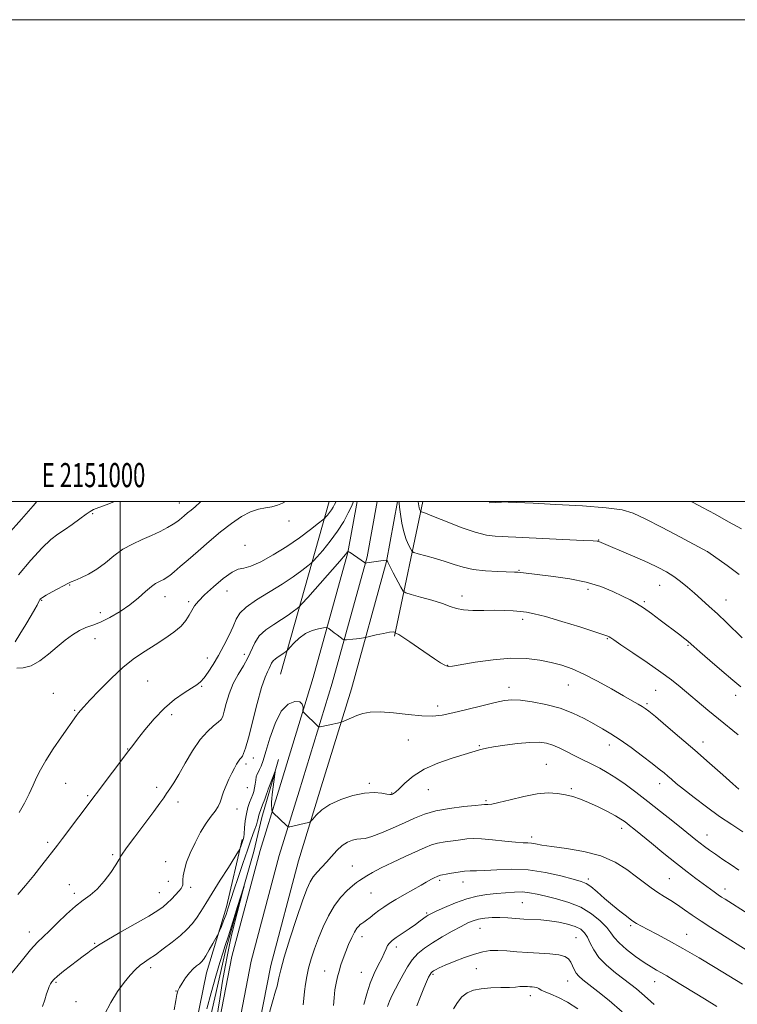
# Model space of a CAD drawing. Extents: x 2149800 to 2152700, y 314800 to 317700.
# Drawn here: x 2150958 to 2151256, y 317291 to 317700 of the extents above; entities that cross this region are included whole.
import ezdxf
from ezdxf.enums import TextEntityAlignment as Align

# ---------------------------------------------------------------- set-up
doc = ezdxf.new("R2010")
doc.units = 0
doc.header["$MEASUREMENT"] = 0
for name, color, linetype, lineweight in [('DTM HARD BREAKLINE', 7, 'Continuous', 0), ('DTM SPOT ELEVATION', 2, 'Continuous', 13), ('GRID LINE', 7, 'Continuous', 0), ('GRID TEXT', 7, 'Continuous', 0), ('INDEX CONTOUR', 41, 'Continuous', 13), ('INTERMEDIATE CONTOUR', 44, 'Continuous', 0)]:
    doc.layers.add(name, color=color, linetype=linetype, lineweight=lineweight)
doc.styles.add('Style-WORKING', font='WORKING.shx')

msp = doc.modelspace()

# ---------------------------------------------------------------- linework, layer by layer
at = {"layer": 'DTM HARD BREAKLINE', "extrusion": (-0.02844782144234449, -0.1008521380804324, 0.9944946292966041), "elevation": -92036.04829912231, "flags": 128}
msp.add_lwpolyline([(1984105.04325158, 884706.9017798449), (1984105.043251581, 884781.7389089253)], dxfattribs=at)
at = {"layer": 'DTM HARD BREAKLINE', "extrusion": (-0.02391242476984848, -0.1133463559438547, 0.9932677380927437), "elevation": -86249.57314182201, "flags": 128}
msp.add_lwpolyline([(2039256.477697954, 749704.8883436582), (2039256.477697954, 749762.3031134043)], dxfattribs=at)
at = {"layer": 'DTM HARD BREAKLINE', "extrusion": (-0.01371297337197336, -0.0006770855280923666, 0.9999057435161013), "elevation": -28527.89346203364, "flags": 128}
msp.add_lwpolyline([(2150977.585098488, 317480.7569499013), (2150967.255122453, 317480.2469497844)], dxfattribs=at)
at = {"layer": 'DTM HARD BREAKLINE', "extrusion": (-0.007618530023213593, -0.02614358723755401, 0.9996291666646377), "elevation": -23512.05404979812, "flags": 128}
msp.add_lwpolyline([(1976366.754019314, 906225.8151446565), (1976366.754019314, 906212.227705604)], dxfattribs=at)
at = {"layer": 'DTM HARD BREAKLINE', "extrusion": (0.7185244043304572, -0.2275470832462836, 0.6572252317795405), "elevation": 1474143.079385148, "flags": 128}
msp.add_lwpolyline([(951994.9023329444, -1283902.976145236), (951983.4495199171, -1283903.387452616), (951969.0995153835, -1283905.099022038)], dxfattribs=at)
at = {"layer": 'DTM HARD BREAKLINE', "extrusion": (-0.01342510677236732, -0.04373814547664115, 0.9989528222786173), "elevation": -41586.71273239868, "flags": 128}
msp.add_lwpolyline([(1963247.039321199, 933647.8790291229), (1963247.039321199, 933673.6701690744)], dxfattribs=at)
at = {"layer": 'DTM HARD BREAKLINE', "extrusion": (-0.01353998949751038, -0.04406681112953437, 0.9989368272524952), "elevation": -41937.96938558816, "flags": 128}
msp.add_lwpolyline([(1962983.85048054, 934203.0327444522), (1962983.85048054, 934231.0153569106)], dxfattribs=at)
at = {"layer": 'DTM HARD BREAKLINE', "extrusion": (-0.01352847688878215, -0.04404016035771908, 0.9989381585407258), "elevation": -41904.95998030496, "flags": 128}
msp.add_lwpolyline([(1963056.578715129, 934069.3132845096), (1963056.578715129, 934099.4839772428)], dxfattribs=at)
at = {"layer": 'DTM HARD BREAKLINE'}
for points in [[(2151065.68, 317379.86, 1174.41), (2151080.15, 317426.97, 1176.68), (2151094.54, 317478.87, 1179.96), (2151098.369, 317500, 1181.604)], [(2151074.3, 317379.83, 1174.72), (2151088.07, 317424.66, 1176.88), (2151102.59, 317477.03, 1180.16), (2151106.75, 317500, 1181.923)], [(2151082.91, 317379.8, 1174.62), (2151095.99, 317422.35, 1176.68), (2151110.64, 317475.19, 1179.96), (2151115.132, 317500, 1181.839)], [(2151050.7, 317359.81, 1176.25), (2151044.18, 317331.82, 1174.48), (2151035.84, 317304.47, 1173.32), (2151029.92, 317275.25, 1173.32), (2151023.32, 317241.76, 1173.08), (2151015.35, 317197.92, 1171.73), (2151006.8, 317155.91, 1172.16), (2150998.9, 317116.95, 1172.71), (2150994.11, 317081.61, 1174.79), (2150989.42, 317053.59, 1176.5), (2150984.75, 317026.19, 1178.33), (2150979.45, 316998.18, 1179.98), (2150970.02, 316937.87, 1183.52), (2150960.1, 316886.12, 1186.69), (2150955.84, 316845.27, 1189.56)], [(2151058.12, 317355.23, 1173.23), (2151046.42, 317311.17, 1172.74), (2151037.11, 317263.38, 1172.19), (2151027.83, 317214.03, 1171.95), (2151018.53, 317163.99, 1171.83), (2151011.1, 317118.05, 1171.7), (2151006.24, 317078.38, 1172.07), (2150998.81, 317028.01, 1173.96), (2150992.82, 316993.33, 1175.61), (2150984.61, 316952.63, 1177.75), (2150979.74, 316916.57, 1179.98), (2150970.4, 316861.79, 1183.22), (2150962.9, 316808.84, 1186.63), (2150953.64, 316758.4, 1189.26)], [(2151066.09, 317353.11, 1173.43), (2151054.46, 317309.32, 1172.94), (2151045.21, 317261.83, 1172.39), (2151035.94, 317212.51, 1172.15), (2151026.66, 317162.58, 1172.03), (2151019.27, 317116.89, 1171.9), (2151014.42, 317077.28, 1172.27), (2151006.96, 317026.71, 1174.16), (2151000.96, 316992, 1175.81), (2150994.25, 316951.19, 1177.95), (2150989.38, 316915.1, 1180.18), (2150980.03, 316860.29, 1183.42), (2150972.53, 316807.28, 1186.83), (2150963.25, 316756.74, 1189.46), (2150951.84, 316686.69, 1192.51)], [(2151074.06, 317350.99, 1173.23), (2151062.5, 317307.47, 1172.74), (2151053.31, 317260.28, 1172.19), (2151044.05, 317210.99, 1171.95), (2151034.79, 317161.17, 1171.83), (2151027.44, 317115.73, 1171.7), (2151022.6, 317076.18, 1172.07), (2151015.11, 317025.41, 1173.96), (2151009.1, 316990.66, 1175.61), (2151003.89, 316949.75, 1177.75), (2150999.02, 316913.63, 1179.98), (2150989.66, 316858.79, 1183.22), (2150982.16, 316805.72, 1186.63), (2150972.86, 316755.08, 1189.26), (2150961.44, 316684.99, 1192.31), (2150953.49, 316643.52, 1192.86)], [(2151055.51, 317354.86, 1172.16), (2151043.92, 317314.12, 1171.67), (2151034.78, 317273.96, 1170.94), (2151026.8, 317229.5, 1170.39), (2151020.13, 317190.52, 1170.21), (2151012.19, 317149.12, 1169.96), (2151006.92, 317122.94, 1169.96), (2151004.69, 317095.5, 1170.27), (2150998.64, 317057.73, 1171.49), (2150992.48, 317012.64, 1173.32), (2150989.08, 316988.88, 1174.67)]]:
    msp.add_polyline3d(points, dxfattribs=at)
at = {"layer": 'DTM SPOT ELEVATION'}
for p in [(2151024.59, 317499.37, 1188.71), (2150988.61, 317495.04, 1189.84), (2151070.16, 317491.9, 1185.47), (2151051.83, 317481.9, 1184.49), (2151198.62, 317484.08, 1184.06), (2151243.91, 317479.3, 1186.01), (2151165.6, 317471.53, 1182.11), (2150979.01, 317465.39, 1187.92), (2151044.41, 317462.94, 1183.41), (2151194.17, 317463.55, 1181.54), (2151224.01, 317465.2, 1183.16), (2150967.43, 317458.97, 1187.88), (2151018.57, 317460.6, 1185.29), (2151028.45, 317458.55, 1184.24), (2151141.88, 317460.82, 1180.55), (2151217.65, 317458.48, 1182.22), (2151251.59, 317459.14, 1184.78), (2150991.81, 317453.88, 1186.68), (2151167.16, 317451.1, 1179.6), (2150989.62, 317443.18, 1185.27), (2151202.33, 317443.12, 1179.88), (2151235.77, 317440.36, 1181.86), (2151036.24, 317435.06, 1182.56), (2151051.52, 317436.57, 1180.62), (2151135.98, 317432.03, 1178.08), (2151011.45, 317425.53, 1183.05), (2150972.31, 317420.44, 1184.74), (2151033.82, 317423.28, 1181.87), (2151161.44, 317422.94, 1176.54), (2151186.13, 317423.94, 1177.16), (2151222.3, 317421.74, 1179.07), (2151255.5, 317419.67, 1181.49), (2150981.12, 317413.44, 1184.14), (2151131.78, 317415.21, 1176.54), (2151218.8, 317416.17, 1178.25), (2151021.34, 317411.62, 1181.55), (2151119.66, 317401.07, 1174.98), (2151241.98, 317400.18, 1178.58), (2151003.17, 317397.31, 1182.06), (2151149.08, 317398.73, 1174.14), (2151203.15, 317398.93, 1175.42), (2151055.31, 317393.56, 1177.38), (2151052.28, 317391.07, 1177.63), (2151176.98, 317391.04, 1172.89), (2150977.45, 317383.11, 1183.11), (2151015.23, 317381.47, 1180.41), (2151052.82, 317381.27, 1177.16), (2151103.46, 317383.1, 1174.28), (2151127.96, 317380.41, 1173.21), (2151187.27, 317380.92, 1172.21), (2151224.04, 317382.91, 1175.41), (2150986.52, 317377.92, 1182.2), (2151024.01, 317375.37, 1179.48), (2151112.66, 317379.07, 1174.1), (2151151.9, 317375.96, 1172.23), (2151048.47, 317372.43, 1177.39), (2151208.2, 317364.35, 1171.51), (2151170.8, 317360.8, 1170.45), (2151243.66, 317361.61, 1174.7), (2150969.9, 317358.59, 1182.35), (2150996.85, 317353.55, 1180.21), (2151018.94, 317350.57, 1178.71), (2151096.42, 317348.75, 1170.83), (2151132.7, 317342.85, 1167.7), (2151194.31, 317343.39, 1168.35), (2151228.01, 317343.59, 1170.99), (2150978.97, 317340.99, 1180.74), (2151019.97, 317342.45, 1178.83), (2151029.33, 317339.87, 1177.61), (2151142.41, 317342.08, 1167.27), (2151251.15, 317339.29, 1172.56), (2150980.93, 317337.49, 1180.41), (2151016.3, 317337.65, 1178.82), (2151104.14, 317337.58, 1169.15), (2151166.99, 317333.59, 1165.01), (2151127.32, 317329.3, 1166.2), (2151149.45, 317322.91, 1163.14), (2151212.01, 317324.09, 1167.76), (2150962.3, 317321.41, 1180.63), (2151100.42, 317319.44, 1167.4), (2151189.32, 317319.1, 1162.95), (2151235.25, 317320.4, 1168.83), (2150989.36, 317316.63, 1178.14), (2151114.69, 317315.16, 1165.5), (2151012.67, 317306.58, 1175.57), (2151147.92, 317306.19, 1161.21), (2151084.95, 317305.26, 1168.71), (2151100.07, 317304.63, 1166.86), (2151129.85, 317303.88, 1161.79), (2150973.42, 317300.47, 1177.78), (2151185.83, 317301.12, 1161.21), (2151221.86, 317300.8, 1165.3), (2151023.17, 317296.92, 1174.04), (2151170.29, 317294.91, 1159.47), (2150981.73, 317292.55, 1176.82)]:
    msp.add_point(p, dxfattribs=at)
at = {"layer": 'GRID LINE', "flags": 128}
for points in [[(2149800, 314800), (2152700, 314800), (2152700, 317700), (2149800, 317700), (2149800, 314800)], [(2150000, 315000), (2152500, 315000), (2152500, 317500), (2150000, 317500), (2150000, 315000)], [(2151000, 317500), (2151000, 315000)]]:
    msp.add_lwpolyline(points, dxfattribs=at)
at = {"layer": 'INDEX CONTOUR', "flags": 128}
for points, elevation in [([(2150957.743, 317469.569), (2150962.87, 317475.665), (2150967.651, 317480.878), (2150971.279, 317484.281), (2150974.14, 317486.436), (2150976.918, 317488.279), (2150980.083, 317490.503), (2150983.253, 317492.833), (2150985.834, 317494.753), (2150987.49, 317495.916), (2150988.928, 317496.665), (2150991.113, 317497.512), (2150994.656, 317498.832), (2150997.616, 317500)], 1190), ([(2150954.666, 317303.83), (2150958.893, 317309.198), (2150962.801, 317313.929), (2150965.696, 317317.138), (2150968.052, 317319.454), (2150970.633, 317321.884), (2150973.987, 317325.147), (2150977.79, 317328.798), (2150981.501, 317332.104), (2150984.717, 317334.573), (2150987.588, 317336.686), (2150990.407, 317339.166), (2150993.343, 317342.483), (2150996.083, 317346.095), (2150998.191, 317349.209), (2150999.466, 317351.352), (2151000.624, 317353.333), (2151002.614, 317356.283), (2151006.047, 317360.928), (2151013.924, 317371.332), (2151016.472, 317374.815), (2151018.09, 317377.14), (2151019.311, 317378.936), (2151020.613, 317380.808), (2151022.23, 317383.241), (2151024.339, 317386.697), (2151027.036, 317391.391), (2151030.108, 317396.574), (2151033.266, 317401.255), (2151036.232, 317404.668), (2151038.78, 317406.946), (2151040.698, 317408.449), (2151041.873, 317409.575), (2151042.584, 317410.886), (2151043.209, 317412.981), (2151044.074, 317416.258), (2151045.297, 317420.3), (2151046.944, 317424.485), (2151049.005, 317428.319), (2151051.177, 317431.818), (2151053.082, 317435.127), (2151055.851, 317441.428), (2151057.711, 317444.259), (2151060.471, 317446.775), (2151063.763, 317449.016), (2151067.036, 317451.05), (2151069.82, 317452.912), (2151071.975, 317454.487), (2151073.446, 317455.629), (2151074.35, 317456.383), (2151075.498, 317457.584), (2151077.876, 317460.26), (2151091.182, 317475.345), (2151093.551, 317478.06), (2151094.451, 317479.118), (2151094.635, 317479.362), (2151094.707, 317479.338), (2151095.24, 317479.027), (2151095.862, 317478.635), (2151096.852, 317477.978), (2151101.866, 317474.502), (2151101.949, 317474.482), (2151102.467, 317474.552), (2151108.161, 317475.407), (2151109.274, 317475.557), (2151110.727, 317475.715), (2151110.736, 317475.704), (2151110.742, 317475.667), (2151110.792, 317475.52), (2151111.103, 317474.875), (2151111.929, 317473.265), (2151113.396, 317470.465), (2151116.583, 317464.434), (2151117.515, 317462.859), (2151118.613, 317462.082), (2151120.819, 317461.437), (2151124.717, 317460.411), (2151129.459, 317459.094), (2151133.844, 317457.731), (2151137.025, 317456.537), (2151139.592, 317455.617), (2151142.495, 317455.044), (2151146.42, 317454.848), (2151150.996, 317454.875), (2151155.59, 317454.923), (2151159.678, 317454.835), (2151163.186, 317454.632), (2151166.148, 317454.38), (2151168.768, 317454.082), (2151171.907, 317453.483), (2151176.595, 317452.27), (2151183.374, 317450.281), (2151190.847, 317447.982), (2151197.134, 317445.994), (2151200.833, 317444.779), (2151202.48, 317444.176), (2151203.093, 317443.863), (2151203.653, 317443.49), (2151204.989, 317442.576), (2151207.889, 317440.611), (2151212.794, 317437.306), (2151218.744, 317433.257), (2151224.429, 317429.281), (2151228.879, 317425.982), (2151232.474, 317423.118), (2151244.04, 317413.481), (2151248.364, 317409.912), (2151256.577, 317403.166)], 1180), ([(2151075.987, 317291.21), (2151076.25, 317293.849), (2151076.526, 317296.723), (2151076.899, 317299.752), (2151077.439, 317302.974), (2151078.212, 317306.452), (2151079.273, 317310.243), (2151080.635, 317314.356), (2151082.299, 317318.787), (2151084.262, 317323.475), (2151086.501, 317328.113), (2151088.981, 317332.335), (2151091.631, 317335.837), (2151094.202, 317338.574), (2151096.408, 317340.562), (2151098.065, 317341.872), (2151099.395, 317342.784), (2151102.4, 317344.696), (2151104.797, 317346.116), (2151108.316, 317347.973), (2151113.113, 317350.275), (2151118.394, 317352.705), (2151126.577, 317356.447), (2151129.214, 317357.527), (2151131.805, 317358.273), (2151134.911, 317358.83), (2151138.256, 317359.271), (2151141.358, 317359.65), (2151143.94, 317359.991), (2151146.553, 317360.193), (2151149.962, 317360.119), (2151154.611, 317359.707), (2151159.723, 317359.134), (2151164.208, 317358.647), (2151167.264, 317358.419), (2151169.237, 317358.342), (2151170.76, 317358.236), (2151172.476, 317357.955), (2151175.07, 317357.489), (2151179.233, 317356.86), (2151185.345, 317356.046), (2151192.525, 317354.839), (2151199.577, 317352.987), (2151205.539, 317350.359), (2151210.396, 317347.314), (2151214.36, 317344.335), (2151217.653, 317341.798), (2151220.515, 317339.673), (2151223.187, 317337.822), (2151225.875, 317336.112), (2151228.624, 317334.422), (2151231.443, 317332.631), (2151234.366, 317330.637), (2151237.544, 317328.41), (2151241.16, 317325.939), (2151245.266, 317323.261), (2151249.428, 317320.627), (2151260.345, 317313.77)], 1170), ([(2151138.465, 317289.446), (2151140.017, 317292.126), (2151141.879, 317294.517), (2151144.044, 317296.202), (2151146.665, 317297.248), (2151149.939, 317297.842), (2151153.912, 317298.16), (2151158.043, 317298.32), (2151161.642, 317298.429), (2151164.194, 317298.567), (2151165.89, 317298.707), (2151167.095, 317298.795), (2151168.127, 317298.794), (2151169.095, 317298.735), (2151170.061, 317298.665), (2151171.063, 317298.61), (2151172.052, 317298.514), (2151172.958, 317298.298), (2151173.782, 317297.9), (2151174.81, 317297.315), (2151176.397, 317296.555), (2151178.814, 317295.59), (2151181.987, 317294.235), (2151185.76, 317292.262), (2151189.975, 317289.511)], 1160)]:
    msp.add_lwpolyline(points, dxfattribs=dict(at, elevation=elevation))
at = {"layer": 'INTERMEDIATE CONTOUR', "flags": 128}
for points, elevation in [([(2150953.418, 317486.396), (2150959.103, 317492.785), (2150963.928, 317498.307), (2150965.389, 317500)], 1192), ([(2150956.405, 317441.782), (2150958.42, 317445.021), (2150960.863, 317448.981), (2150963.098, 317452.68), (2150964.633, 317455.348), (2150965.54, 317457.052), (2150966.03, 317458.064), (2150966.465, 317458.984), (2150966.635, 317459.249), (2150966.95, 317459.605), (2150967.714, 317460.194), (2150969.272, 317461.153), (2150971.781, 317462.533), (2150978.598, 317466.121), (2150979.692, 317466.662), (2150981.168, 317467.301), (2150983.614, 317468.343), (2150986.811, 317469.892), (2150990.338, 317472.004), (2150993.866, 317474.663), (2150997.426, 317477.535), (2151001.141, 317480.214), (2151005.079, 317482.402), (2151009.096, 317484.224), (2151012.992, 317485.913), (2151016.57, 317487.635), (2151019.637, 317489.276), (2151022.006, 317490.655), (2151023.579, 317491.658), (2151024.637, 317492.438), (2151025.554, 317493.216), (2151026.641, 317494.169), (2151027.949, 317495.287), (2151029.464, 317496.516), (2151031.194, 317497.881), (2151033.235, 317499.715), (2151033.495, 317500)], 1188), ([(2150957.054, 317430.815), (2150959.804, 317430.959), (2150963.071, 317431.895), (2150966.622, 317433.925), (2150970.267, 317436.696), (2150973.827, 317439.689), (2150977.157, 317442.449), (2150980.243, 317444.778), (2150983.105, 317446.539), (2150985.811, 317447.702), (2150988.632, 317448.668), (2150991.888, 317449.94), (2150995.774, 317451.9), (2150999.973, 317454.414), (2151004.042, 317457.227), (2151007.61, 317460.074), (2151010.586, 317462.666), (2151012.953, 317464.709), (2151014.724, 317466.007), (2151016.049, 317466.751), (2151017.109, 317467.232), (2151018.087, 317467.717), (2151019.177, 317468.388), (2151020.573, 317469.402), (2151022.463, 317470.91), (2151024.985, 317473.032), (2151028.271, 317475.882), (2151032.364, 317479.478), (2151036.97, 317483.471), (2151041.702, 317487.419), (2151046.229, 317490.923), (2151050.415, 317493.764), (2151054.174, 317495.766), (2151057.451, 317496.858), (2151060.326, 317497.39), (2151062.914, 317497.817), (2151065.285, 317498.488), (2151067.347, 317499.339), (2151068.588, 317500)], 1186), ([(2150957.499, 317336.938), (2150960.668, 317340.657), (2150964.131, 317344.902), (2150967.505, 317349.156), (2150973.972, 317357.416), (2150976.11, 317360.216), (2151003.644, 317396.779), (2151005.226, 317398.859), (2151007.202, 317401.417), (2151010.224, 317405.255), (2151014.084, 317409.835), (2151018.359, 317414.282), (2151022.634, 317417.888), (2151026.531, 317420.609), (2151029.678, 317422.567), (2151031.853, 317423.95), (2151033.411, 317425.203), (2151034.852, 317426.838), (2151036.577, 317429.253), (2151038.595, 317432.417), (2151040.814, 317436.183), (2151043.112, 317440.354), (2151045.256, 317444.523), (2151046.983, 317448.23), (2151048.224, 317451.172), (2151049.688, 317453.68), (2151052.278, 317456.241), (2151056.58, 317459.22), (2151067.306, 317465.778), (2151071.897, 317468.848), (2151075.452, 317471.447), (2151077.878, 317473.329), (2151079.238, 317474.425), (2151080.211, 317475.364), (2151081.634, 317476.951), (2151084.094, 317479.77), (2151087.191, 317483.522), (2151090.28, 317487.693), (2151092.825, 317491.778), (2151094.726, 317495.353), (2151096.001, 317498.008), (2151096.943, 317500)], 1182), ([(2150958.123, 317370.972), (2150960.227, 317374.833), (2150962.197, 317378.748), (2150963.905, 317382.384), (2150965.332, 317385.567), (2150966.885, 317388.758), (2150969.081, 317392.574), (2150972.214, 317397.368), (2150975.702, 317402.414), (2150981.895, 317411.226), (2150982.676, 317412.288), (2150983.52, 317413.311), (2150984.939, 317414.874), (2150987.463, 317417.568), (2150991.409, 317421.719), (2150996.268, 317426.616), (2151001.32, 317431.288), (2151005.996, 317434.996), (2151010.324, 317437.937), (2151014.484, 317440.538), (2151018.563, 317443.144), (2151022.286, 317445.755), (2151025.285, 317448.287), (2151027.322, 317450.668), (2151028.664, 317452.864), (2151029.706, 317454.855), (2151030.846, 317456.69), (2151032.49, 317458.702), (2151035.048, 317461.295), (2151038.711, 317464.653), (2151042.809, 317468.092), (2151046.451, 317470.707), (2151049.063, 317471.915), (2151051.317, 317472.409), (2151054.192, 317473.202), (2151058.405, 317475.079), (2151063.597, 317477.916), (2151069.142, 317481.364), (2151074.439, 317485.038), (2151078.987, 317488.438), (2151082.31, 317491.029), (2151084.125, 317492.466), (2151084.925, 317493.143), (2151085.393, 317493.641), (2151086.072, 317494.419), (2151086.926, 317495.454), (2151087.778, 317496.605), (2151088.486, 317497.739), (2151089.044, 317498.776), (2151089.681, 317500)], 1184), ([(2151115.76, 317500), (2151115.836, 317499.396), (2151116.038, 317497.748), (2151116.411, 317494.817), (2151116.985, 317491.12), (2151117.784, 317487.393), (2151118.789, 317484.255), (2151119.816, 317481.857), (2151120.64, 317480.237), (2151121.185, 317479.355), (2151121.985, 317478.874), (2151123.729, 317478.381), (2151126.862, 317477.555), (2151130.871, 317476.444), (2151135.006, 317475.186), (2151138.734, 317473.916), (2151142.415, 317472.766), (2151146.622, 317471.863), (2151151.67, 317471.294), (2151156.817, 317470.99), (2151163.68, 317470.744), (2151165.165, 317470.659), (2151166.286, 317470.551), (2151174.184, 317469.649), (2151179.925, 317468.964), (2151186.705, 317467.961), (2151193.516, 317466.55), (2151199.517, 317464.709), (2151204.536, 317462.687), (2151208.569, 317460.802), (2151211.705, 317459.254), (2151214.417, 317457.766), (2151217.269, 317455.945), (2151220.653, 317453.535), (2151224.259, 317450.836), (2151232.35, 317444.653), (2151233.878, 317443.468), (2151234.987, 317442.576), (2151235.782, 317441.905), (2151238.125, 317439.813), (2151240.616, 317437.649), (2151244.809, 317434.042), (2151249.811, 317429.768), (2151254.412, 317425.881), (2151257.725, 317423.151)], 1182), ([(2151123.663, 317500), (2151123.684, 317499.894), (2151123.96, 317498.234), (2151124.124, 317497.475), (2151124.325, 317496.845), (2151124.531, 317496.366), (2151124.696, 317496.041), (2151124.805, 317495.864), (2151124.965, 317495.769), (2151126.064, 317495.451), (2151127.716, 317494.862), (2151130.849, 317493.614), (2151135.76, 317491.574), (2151141.626, 317489.24), (2151147.347, 317487.255), (2151152.042, 317486.106), (2151155.719, 317485.624), (2151158.606, 317485.477), (2151161.098, 317485.38), (2151164.246, 317485.239), (2151192.261, 317483.931), (2151196.322, 317483.728), (2151198.004, 317483.622), (2151198.483, 317483.551), (2151198.749, 317483.463), (2151203.592, 317481.425), (2151208.127, 317479.499), (2151213.678, 317477.106), (2151219.073, 317474.71), (2151223.408, 317472.653), (2151226.845, 317470.806), (2151229.812, 317468.917), (2151232.672, 317466.789), (2151235.527, 317464.443), (2151238.414, 317461.952), (2151241.382, 317459.353), (2151244.535, 317456.539), (2151247.987, 317453.364), (2151251.742, 317449.804), (2151258.285, 317443.51)], 1184), ([(2151158.713, 317500), (2151159.331, 317499.938), (2151161.047, 317499.824), (2151171.514, 317499.311), (2151180.832, 317498.842), (2151191.938, 317498.204), (2151201.83, 317497.461), (2151208.391, 317496.587), (2151213.027, 317495.196), (2151218.029, 317492.808), (2151224.974, 317489.205), (2151232.591, 317485.198), (2151243.754, 317479.267), (2151244.001, 317479.122), (2151251.966, 317473.451), (2151257.05, 317469.815)], 1186), ([(2151237.109, 317500), (2151237.873, 317499.603), (2151241.81, 317497.511), (2151246.984, 317494.733), (2151252.596, 317491.666), (2151257.95, 317488.656)], 1188), ([(2150967.815, 317290.409), (2150968.707, 317293.273), (2150969.481, 317295.701), (2150970.087, 317297.52), (2150970.576, 317298.839), (2150971.031, 317299.835), (2150971.572, 317300.704), (2150972.476, 317301.708), (2150974.062, 317303.124), (2150976.507, 317305.119), (2150979.426, 317307.407), (2150982.294, 317309.591), (2150984.68, 317311.356), (2150986.559, 317312.719), (2150987.999, 317313.789), (2150989.22, 317314.732), (2150991.036, 317315.982), (2150994.409, 317318.036), (2150999.872, 317321.171), (2151006.239, 317324.772), (2151011.897, 317328.005), (2151015.64, 317330.262), (2151017.911, 317331.848), (2151019.561, 317333.296), (2151021.26, 317334.999), (2151022.938, 317336.783), (2151024.344, 317338.336), (2151025.289, 317339.434), (2151025.812, 317340.222), (2151026.021, 317340.933), (2151026.033, 317341.796), (2151026.021, 317343.009), (2151026.172, 317344.764), (2151026.657, 317347.214), (2151027.586, 317350.355), (2151029.052, 317354.142), (2151031.079, 317358.446), (2151033.413, 317362.781), (2151035.733, 317366.581), (2151037.762, 317369.436), (2151039.416, 317371.583), (2151040.659, 317373.421), (2151041.504, 317375.294), (2151042.919, 317379.626), (2151043.949, 317382.189), (2151045.159, 317384.833), (2151046.376, 317387.311), (2151047.454, 317389.414), (2151048.369, 317391.086), (2151049.122, 317392.308), (2151049.728, 317393.11), (2151050.242, 317393.708), (2151050.73, 317394.366), (2151051.279, 317395.445), (2151052.056, 317397.696), (2151053.25, 317401.966), (2151056.908, 317416.265), (2151058.735, 317422.911), (2151060.151, 317427.138), (2151061.17, 317429.427), (2151061.873, 317430.739), (2151062.843, 317432.948), (2151063.496, 317433.942), (2151064.463, 317434.824), (2151065.618, 317435.609), (2151066.766, 317436.323), (2151067.742, 317436.975), (2151068.498, 317437.528), (2151069.013, 317437.928), (2151069.331, 317438.194), (2151069.741, 317438.622), (2151070.592, 317439.581), (2151072.149, 317441.285), (2151074.316, 317443.346), (2151076.917, 317445.222), (2151079.727, 317446.495), (2151082.357, 317447.225), (2151084.374, 317447.599), (2151085.504, 317447.759), (2151086.104, 317447.675), (2151086.688, 317447.276), (2151088.863, 317445.594), (2151090.11, 317444.648), (2151092.594, 317442.847), (2151092.933, 317442.635), (2151093.282, 317442.581), (2151093.939, 317442.634), (2151096.603, 317442.91), (2151098.148, 317443.088), (2151099.501, 317443.261), (2151101.791, 317443.606), (2151102.448, 317443.749), (2151106.339, 317444.659), (2151109.279, 317445.307), (2151111.819, 317445.78), (2151113.31, 317445.91), (2151113.944, 317445.797), (2151114.122, 317445.616), (2151114.189, 317445.503), (2151114.266, 317445.448), (2151114.42, 317445.403), (2151114.769, 317445.278), (2151115.642, 317444.812), (2151117.415, 317443.702), (2151120.303, 317441.772), (2151123.846, 317439.349), (2151130.495, 317434.78), (2151132.955, 317433.154), (2151134.777, 317432.074), (2151136.14, 317431.589), (2151138.003, 317431.676), (2151147.438, 317433.333), (2151154.805, 317434.407), (2151162.263, 317435.059), (2151168.724, 317434.955), (2151174.193, 317434.253), (2151178.95, 317433.233), (2151183.306, 317432.08), (2151187.691, 317430.584), (2151192.573, 317428.449), (2151198.197, 317425.526), (2151203.941, 317422.295), (2151208.963, 317419.386), (2151212.623, 317417.287), (2151215.083, 317415.896), (2151216.706, 317414.964), (2151217.93, 317414.181), (2151219.49, 317412.989), (2151222.193, 317410.773), (2151226.604, 317407.099), (2151232.285, 317402.306), (2151238.555, 317396.92), (2151244.743, 317391.48), (2151250.231, 317386.579), (2151254.416, 317382.822), (2151256.914, 317380.608)], 1178), ([(2150993.441, 317287.169), (2150996.099, 317292.138), (2150998.897, 317296.638), (2151001.634, 317300.477), (2151004.144, 317303.52), (2151006.392, 317305.844), (2151008.376, 317307.582), (2151010.168, 317308.916), (2151012.11, 317310.227), (2151014.615, 317311.944), (2151017.926, 317314.353), (2151021.603, 317317.171), (2151025.033, 317319.971), (2151027.754, 317322.442), (2151029.895, 317324.736), (2151031.73, 317327.118), (2151033.539, 317329.859), (2151035.611, 317333.243), (2151038.238, 317337.56), (2151041.536, 317342.856), (2151044.923, 317348.221), (2151049.154, 317354.885), (2151049.76, 317355.913), (2151049.982, 317356.464), (2151051.099, 317359.811), (2151051.286, 317360.7), (2151051.463, 317362.194), (2151051.673, 317364.579), (2151051.971, 317367.501), (2151052.419, 317370.454), (2151053.048, 317373.019), (2151053.768, 317375.157), (2151055.031, 317378.403), (2151055.472, 317379.752), (2151055.801, 317381.156), (2151056.047, 317382.734), (2151056.269, 317384.34), (2151056.538, 317385.762), (2151056.912, 317386.861), (2151057.38, 317387.806), (2151057.918, 317388.838), (2151058.533, 317390.253), (2151059.351, 317392.57), (2151060.532, 317396.363), (2151062.2, 317401.86), (2151064.34, 317407.901), (2151066.904, 317412.983), (2151069.768, 317415.95), (2151072.494, 317417.042), (2151074.569, 317416.85), (2151075.634, 317415.935), (2151075.942, 317414.745), (2151075.881, 317413.066), (2151076.147, 317412.57), (2151076.923, 317411.782), (2151081.353, 317407.473), (2151082.154, 317406.72), (2151082.597, 317406.475), (2151083.06, 317406.529), (2151086.396, 317407.245), (2151091.435, 317408.268), (2151091.955, 317408.442), (2151094.14, 317409.422), (2151096.047, 317410.257), (2151098.259, 317411.177), (2151100.694, 317412.045), (2151103.743, 317412.664), (2151107.921, 317412.816), (2151113.477, 317412.39), (2151119.607, 317411.684), (2151125.245, 317411.1), (2151129.679, 317410.973), (2151133.626, 317411.373), (2151138.156, 317412.303), (2151143.96, 317413.704), (2151150.205, 317415.266), (2151155.675, 317416.615), (2151159.56, 317417.451), (2151162.667, 317417.752), (2151166.21, 317417.563), (2151171.069, 317416.925), (2151176.801, 317415.828), (2151182.632, 317414.249), (2151187.925, 317412.219), (2151192.584, 317409.962), (2151196.651, 317407.755), (2151200.239, 317405.762), (2151203.748, 317403.695), (2151207.643, 317401.157), (2151212.195, 317397.917), (2151216.867, 317394.428), (2151220.924, 317391.311), (2151223.825, 317389.029), (2151225.818, 317387.405), (2151227.347, 317386.102), (2151228.865, 317384.779), (2151230.878, 317383.077), (2151233.901, 317380.633), (2151238.253, 317377.238), (2151243.463, 317373.303), (2151248.866, 317369.393), (2151253.912, 317365.956), (2151258.533, 317362.966)], 1176), ([(2151022.37, 317289.03), (2151023.09, 317293.017), (2151023.548, 317295.495), (2151023.976, 317297.002), (2151024.646, 317298.364), (2151025.755, 317300.206), (2151027.193, 317302.344), (2151028.775, 317304.39), (2151030.328, 317306.038), (2151031.735, 317307.294), (2151032.89, 317308.246), (2151033.755, 317309.034), (2151034.551, 317310.006), (2151035.564, 317311.567), (2151036.97, 317313.931), (2151038.491, 317316.569), (2151040.458, 317320.039), (2151040.861, 317320.848), (2151041.297, 317321.885), (2151042.026, 317323.673), (2151042.971, 317326.058), (2151043.966, 317328.713), (2151044.909, 317331.447), (2151047.263, 317338.705), (2151048.999, 317343.983), (2151050.952, 317349.814), (2151052.849, 317355.339), (2151054.456, 317359.857), (2151055.705, 317363.315), (2151056.57, 317365.809), (2151057.054, 317367.47), (2151057.28, 317368.523), (2151057.4, 317369.221), (2151057.555, 317369.825), (2151057.847, 317370.655), (2151059.155, 317374.141), (2151060.029, 317376.512), (2151060.759, 317378.534), (2151061.172, 317379.746), (2151061.339, 317380.303), (2151061.387, 317380.51), (2151061.445, 317380.671), (2151061.986, 317382.01), (2151063.951, 317387.08), (2151064.286, 317387.913), (2151064.363, 317387.874), (2151064.252, 317386.927), (2151063.166, 317378.496), (2151062.982, 317376.802), (2151062.885, 317375.31), (2151062.881, 317373.946), (2151062.935, 317372.787), (2151062.999, 317371.947), (2151063.054, 317371.478), (2151063.189, 317371.196), (2151063.52, 317370.863), (2151069.073, 317365.542), (2151069.554, 317365.108), (2151069.914, 317364.988), (2151070.462, 317365.079), (2151078.166, 317366.773), (2151078.765, 317366.945), (2151079.237, 317367.328), (2151079.989, 317368.244), (2151081.391, 317369.91), (2151083.679, 317372.071), (2151087.055, 317374.357), (2151091.564, 317376.429), (2151096.618, 317378.052), (2151101.473, 317379.019), (2151105.509, 317379.221), (2151108.601, 317378.943), (2151110.753, 317378.565), (2151112.019, 317378.39), (2151112.68, 317378.417), (2151113.072, 317378.563), (2151113.524, 317378.82), (2151114.332, 317379.463), (2151115.791, 317380.836), (2151118.162, 317383.144), (2151121.596, 317386.02), (2151126.217, 317388.953), (2151131.939, 317391.511), (2151137.857, 317393.574), (2151142.857, 317395.097), (2151149.209, 317397.014), (2151150.342, 317397.329), (2151152.075, 317397.7), (2151155.06, 317398.213), (2151159.654, 317398.903), (2151165.038, 317399.598), (2151170.097, 317400.071), (2151173.995, 317400.135), (2151177.009, 317399.756), (2151179.692, 317398.935), (2151182.483, 317397.71), (2151185.369, 317396.251), (2151188.222, 317394.759), (2151190.952, 317393.392), (2151196.324, 317390.787), (2151199.165, 317389.346), (2151202.259, 317387.62), (2151205.73, 317385.44), (2151209.674, 317382.682), (2151214.107, 317379.367), (2151219.019, 317375.564), (2151224.299, 317371.41), (2151229.421, 317367.344), (2151233.756, 317363.877), (2151239.047, 317359.609), (2151240.803, 317358.226), (2151242.574, 317356.89), (2151244.617, 317355.415), (2151247.136, 317353.652), (2151250.238, 317351.521), (2151253.624, 317349.221), (2151256.895, 317347.023)], 1174), ([(2151061.235, 317285.098), (2151063.272, 317292.469), (2151064.53, 317296.811), (2151065.174, 317298.948), (2151065.533, 317300.345), (2151065.93, 317302.327), (2151066.698, 317305.672), (2151068.164, 317311.01), (2151070.498, 317318.569), (2151073.228, 317326.929), (2151075.723, 317334.263), (2151077.524, 317339.205), (2151078.87, 317342.232), (2151080.172, 317344.287), (2151081.756, 317346.174), (2151085.658, 317350.34), (2151087.803, 317352.78), (2151090.003, 317355.205), (2151092.221, 317357.264), (2151094.408, 317358.688), (2151096.466, 317359.53), (2151098.284, 317359.922), (2151099.878, 317360.043), (2151101.741, 317360.262), (2151104.494, 317360.996), (2151108.525, 317362.525), (2151113.294, 317364.579), (2151118.03, 317366.75), (2151122.209, 317368.698), (2151126.302, 317370.346), (2151131.027, 317371.685), (2151136.777, 317372.714), (2151142.636, 317373.456), (2151147.36, 317373.944), (2151150.062, 317374.213), (2151151.266, 317374.315), (2151151.851, 317374.306), (2151152.645, 317374.275), (2151154.26, 317374.443), (2151157.259, 317375.067), (2151161.94, 317376.274), (2151167.555, 317377.676), (2151173.092, 317378.76), (2151177.754, 317379.137), (2151181.603, 317378.917), (2151184.916, 317378.339), (2151187.973, 317377.58), (2151191.072, 317376.567), (2151194.511, 317375.166), (2151198.437, 317373.328), (2151202.367, 317371.336), (2151205.668, 317369.561), (2151207.885, 317368.272), (2151209.287, 317367.345), (2151210.329, 317366.557), (2151211.477, 317365.649), (2151213.249, 317364.216), (2151216.175, 317361.816), (2151220.554, 317358.206), (2151225.761, 317353.945), (2151230.938, 317349.789), (2151235.388, 317346.342), (2151239.07, 317343.592), (2151246.644, 317338.05), (2151248.312, 317336.856), (2151249.722, 317335.894), (2151251.172, 317334.954), (2151260.688, 317328.882)], 1172), ([(2151088.53, 317290.881), (2151088.805, 317294.117), (2151089.16, 317297.37), (2151089.628, 317300.22), (2151090.207, 317302.757), (2151090.887, 317305.197), (2151091.664, 317307.725), (2151092.567, 317310.399), (2151093.633, 317313.249), (2151094.866, 317316.234), (2151096.145, 317319.063), (2151097.314, 317321.377), (2151098.261, 317322.921), (2151099.033, 317323.853), (2151099.714, 317324.436), (2151100.4, 317324.916), (2151101.224, 317325.476), (2151102.328, 317326.287), (2151103.805, 317327.458), (2151105.562, 317328.87), (2151107.455, 317330.346), (2151109.414, 317331.766), (2151111.662, 317333.244), (2151114.493, 317334.947), (2151118.036, 317336.962), (2151124.927, 317340.801), (2151127.05, 317342.024), (2151129.24, 317343.328), (2151130.062, 317343.762), (2151131.901, 317344.624), (2151132.245, 317344.765), (2151132.583, 317344.862), (2151133.045, 317344.946), (2151133.877, 317345.085), (2151135.356, 317345.354), (2151137.631, 317345.793), (2151140.347, 317346.269), (2151143.021, 317346.614), (2151145.375, 317346.72), (2151147.934, 317346.731), (2151151.433, 317346.854), (2151156.402, 317347.189), (2151162.567, 317347.428), (2151169.452, 317347.154), (2151176.525, 317346.107), (2151183.027, 317344.651), (2151188.143, 317343.301), (2151191.366, 317342.401), (2151193.427, 317341.572), (2151195.367, 317340.261), (2151197.988, 317338.085), (2151201.133, 317335.346), (2151204.405, 317332.52), (2151207.459, 317330.004), (2151210.172, 317327.898), (2151212.47, 317326.226), (2151214.392, 317324.952), (2151216.391, 317323.791), (2151219.032, 317322.397), (2151222.774, 317320.471), (2151227.655, 317317.894), (2151233.608, 317314.592), (2151240.381, 317310.632), (2151246.991, 317306.649), (2151258.327, 317299.677)], 1168), ([(2151035.988, 317289.486), (2151037.787, 317296.209), (2151039.714, 317303.029), (2151041.403, 317308.751), (2151042.624, 317312.639), (2151043.671, 317315.789), (2151044.972, 317319.756), (2151046.797, 317325.549), (2151048.788, 317331.984), (2151051.311, 317340.189), (2151051.44, 317340.475), (2151050.925, 317338.434), (2151048.622, 317329.399), (2151047.352, 317324.339), (2151046.301, 317320.018), (2151045.41, 317316.087), (2151044.554, 317311.922), (2151043.62, 317306.966), (2151042.558, 317300.935), (2151041.331, 317293.615), (2151039.944, 317285.067)], 1172), ([(2151101.149, 317291.331), (2151102.371, 317295.708), (2151103.829, 317300.149), (2151105.493, 317304.138), (2151107.166, 317307.56), (2151108.609, 317310.404), (2151109.65, 317312.673), (2151110.403, 317314.437), (2151111.05, 317315.778), (2151111.789, 317316.815), (2151112.882, 317317.815), (2151114.604, 317319.079), (2151117.095, 317320.8), (2151119.94, 317322.744), (2151122.588, 317324.57), (2151124.605, 317326.005), (2151127.036, 317327.789), (2151127.85, 317328.326), (2151129.022, 317328.948), (2151131.179, 317329.977), (2151134.725, 317331.603), (2151139.189, 317333.486), (2151143.881, 317335.155), (2151148.251, 317336.255), (2151152.306, 317336.902), (2151156.191, 317337.327), (2151160.009, 317337.705), (2151163.662, 317337.97), (2151167.007, 317337.995), (2151170.012, 317337.687), (2151173.071, 317337.076), (2151176.696, 317336.223), (2151181.214, 317335.147), (2151186.244, 317333.695), (2151191.225, 317331.673), (2151195.661, 317329), (2151199.309, 317326.048), (2151201.991, 317323.299), (2151203.701, 317321.084), (2151205.122, 317319.101), (2151207.111, 317316.894), (2151210.249, 317314.165), (2151214.016, 317311.269), (2151217.62, 317308.719), (2151220.459, 317306.888), (2151222.709, 317305.577), (2151224.739, 317304.448), (2151226.912, 317303.188), (2151229.564, 317301.595), (2151242.569, 317293.704), (2151247.753, 317290.517)], 1166), ([(2151110.952, 317290.454), (2151111.82, 317292.754), (2151112.952, 317295.18), (2151114.327, 317297.816), (2151115.858, 317300.699), (2151117.489, 317303.815), (2151119.266, 317306.961), (2151121.268, 317309.882), (2151123.583, 317312.406), (2151126.351, 317314.688), (2151129.73, 317316.963), (2151133.744, 317319.38), (2151137.902, 317321.732), (2151141.581, 317323.724), (2151144.356, 317325.139), (2151146.574, 317326.07), (2151148.781, 317326.689), (2151151.401, 317327.132), (2151154.395, 317327.398), (2151157.607, 317327.454), (2151160.903, 317327.293), (2151164.25, 317327.013), (2151167.637, 317326.743), (2151174.59, 317326.383), (2151178.272, 317326.051), (2151182.103, 317325.463), (2151185.772, 317324.647), (2151188.895, 317323.661), (2151191.198, 317322.529), (2151192.831, 317321.115), (2151194.061, 317319.248), (2151195.179, 317316.811), (2151196.6, 317313.929), (2151198.768, 317310.785), (2151201.94, 317307.568), (2151205.626, 317304.501), (2151212.004, 317299.636), (2151214.362, 317297.761), (2151216.564, 317295.876), (2151218.928, 317293.736), (2151221.687, 317291.335)], 1164), ([(2151123.189, 317290.718), (2151124.668, 317294.595), (2151126.082, 317298.106), (2151127.221, 317300.762), (2151128.082, 317302.602), (2151128.711, 317303.791), (2151129.169, 317304.501), (2151129.593, 317304.931), (2151130.135, 317305.287), (2151130.983, 317305.759), (2151132.473, 317306.484), (2151134.979, 317307.581), (2151138.68, 317309.093), (2151142.999, 317310.749), (2151147.168, 317312.198), (2151150.63, 317313.162), (2151153.684, 317313.65), (2151156.837, 317313.744), (2151160.496, 317313.537), (2151164.654, 317313.18), (2151169.197, 317312.834), (2151173.945, 317312.606), (2151178.431, 317312.377), (2151182.116, 317311.974), (2151184.615, 317311.257), (2151186.16, 317310.227), (2151187.128, 317308.92), (2151187.868, 317307.394), (2151188.563, 317305.801), (2151189.359, 317304.317), (2151190.434, 317303.019), (2151192.085, 317301.587), (2151198.338, 317296.732), (2151203.015, 317292.946), (2151208.416, 317288.302)], 1162)]:
    msp.add_lwpolyline(points, dxfattribs=dict(at, elevation=elevation))

# ---------------------------------------------------------------- texts
at = {"layer": 'GRID TEXT', "style": 'Style-WORKING', "width": 0.67}
msp.add_text('E 2151000', height=10, dxfattribs=at).set_placement((2150988.972916666, 317506), align=Align.CENTER)

doc.saveas('drawing.dxf')
